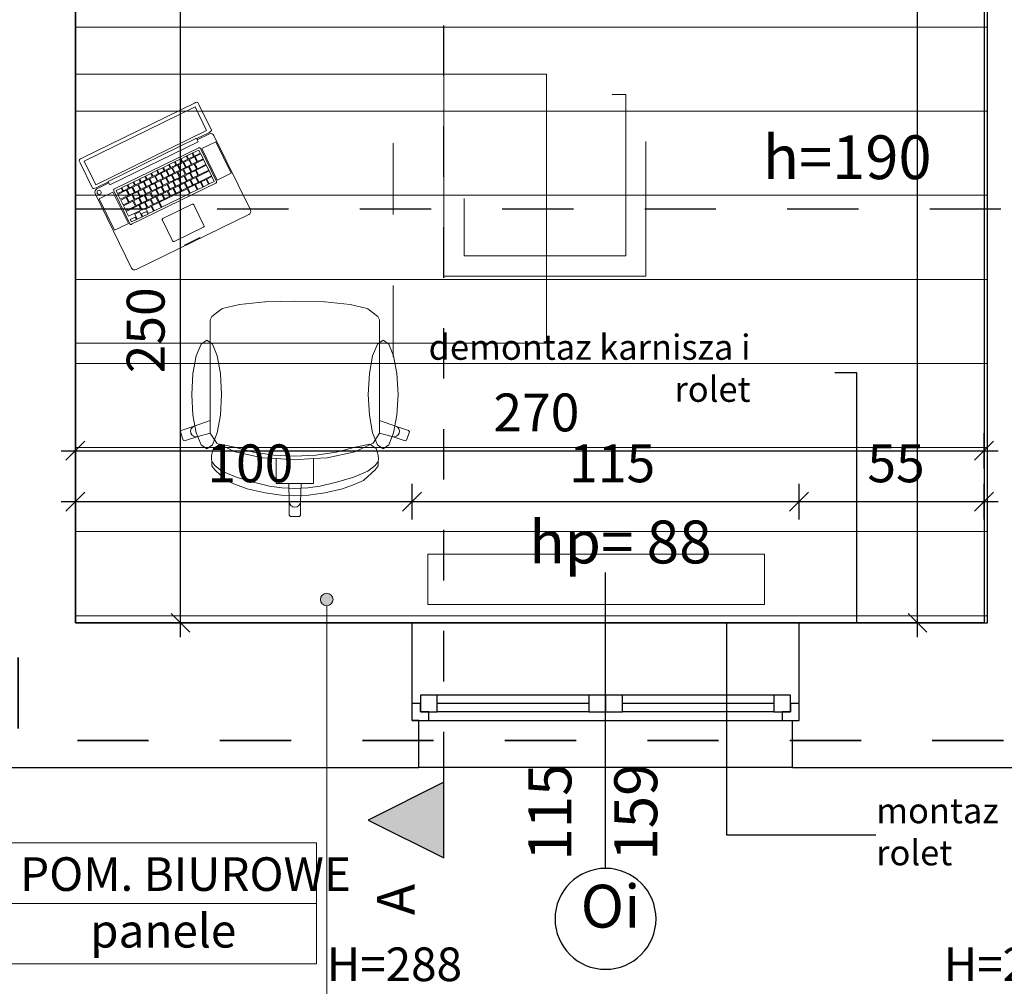
# Model space of a CAD drawing. Extents: x 1209 to 18715, y -9837 to -4906.
# Drawn here: x 1820 to 2112, y -8910 to -8623 of the extents above; entities that cross this region are included whole.
import ezdxf

# ---------------------------------------------------------------- set-up
doc = ezdxf.new("R2010")
doc.units = 0
doc.header["$MEASUREMENT"] = 0
for name, pattern in [('bulthaup dashed', [175, 100, -75]), ('Dashed', [42.333333, 21.166667, -21.166667]), ('Przerywana', [42.333333, 21.166667, -21.166667]), ('Przerywana 2', [30, 15, -15])]:
    doc.linetypes.add(name, pattern=pattern)
for name, color, linetype in [('A_grzejniki', 7, 'Continuous'), ('A_INWENTARYZACJA', 7, 'Continuous'), ('A_izolacje termiczne', 7, 'Continuous'), ('A_Oświetlenie', 7, 'Continuous'), ('A_PROJEKTOWANE', 7, 'Continuous'), ('A_PROJEKTOWANE#4', 7, 'Continuous'), ('A_WYMIARY', 7, 'Continuous'), ('A_znaczniki', 7, 'Continuous'), ('ArchiCAD Window Markers', 7, 'Continuous'), ('ArchiCAD Windows', 7, 'Continuous'), ('Az_zakres opracowania', 7, 'Continuous'), ('I_schody', 7, 'Continuous'), ('I_wymiarowanie', 7, 'Continuous'), ('I_ściany', 7, 'Continuous')]:
    doc.layers.add(name, color=color, linetype=linetype)
doc.styles.add('GENERATED_STYLE_1', font='txt')
doc.styles.add('GENERATED_STYLE_3', font='arial.ttf')
doc.styles.add('GENERATED_STYLE_4', font='txt')
doc.dimstyles.new('GENERATED_STYLE__1', dxfattribs={"dimtxt": 0.18, "dimasz": 13.68, "dimexe": 0.18, "dimexo": 0.0625, "dimgap": 0.09, "dimtad": 0, "dimtih": 1, "dimtoh": 1, "dimdec": 4, "dimzin": 0, "dimdsep": 46, "dimcen": 0.09, "dimadec": 0, "dimazin": 0, "dimtfac": 1, "dimtdec": 4, "dimtmove": 0, "dimatfit": 3, "dimldrblk": 'ARROWHEAD_5', "dimfxl": 0, "dimtolj": 1, "dimtzin": 0, "dimarcsym": 0})
doc.dimstyles.new('GENERATED_STYLE__2', dxfattribs={"dimtxt": 11.25, "dimasz": 5.34375, "dimexe": 0.18, "dimexo": 0, "dimgap": 0.09, "dimtad": 1, "dimtih": 1, "dimtoh": 1, "dimdec": 0, "dimzin": 0, "dimdsep": 46, "dimtxsty": 'GENERATED_STYLE_1', "dimblk": 'ARROWHEAD_6', "dimblk1": 'ARROWHEAD_6', "dimblk2": 'ARROWHEAD_6', "dimcen": 0.09, "dimclrd": 7, "dimclre": 7, "dimclrt": 7, "dimadec": 0, "dimazin": 0, "dimtfac": 1, "dimtdec": 4, "dimtmove": 0, "dimatfit": 3, "dimfxl": 0, "dimtolj": 1, "dimtzin": 0, "dimarcsym": 0})
doc.dimstyles.new('GENERATED_STYLE__4', dxfattribs={"dimtxt": 11.25, "dimasz": 5.34375, "dimexe": 0.18, "dimexo": 0, "dimgap": 0.09, "dimtad": 1, "dimdec": 0, "dimzin": 0, "dimdsep": 46, "dimtxsty": 'GENERATED_STYLE_1', "dimblk": 'ARROWHEAD_6', "dimblk1": 'ARROWHEAD_6', "dimblk2": 'ARROWHEAD_6', "dimcen": 0.09, "dimclrd": 7, "dimclre": 7, "dimclrt": 7, "dimadec": 0, "dimazin": 0, "dimtfac": 1, "dimtdec": 4, "dimtmove": 0, "dimatfit": 3, "dimfxl": 0, "dimtolj": 1, "dimtzin": 0, "dimarcsym": 0})
doc.dimstyles.new('GENERATED_STYLE__5', dxfattribs={"dimtxt": 11.25, "dimasz": 5.34375, "dimexe": 0.18, "dimexo": 0, "dimgap": 0.09, "dimtad": 1, "dimdec": 0, "dimzin": 0, "dimdsep": 46, "dimtxsty": 'GENERATED_STYLE_1', "dimblk": 'ARROWHEAD_6', "dimblk1": 'ARROWHEAD_6', "dimblk2": 'ARROWHEAD_6', "dimcen": 0.09, "dimclrd": 7, "dimclre": 7, "dimclrt": 7, "dimadec": 0, "dimazin": 0, "dimtfac": 1, "dimtdec": 4, "dimtmove": 2, "dimatfit": 3, "dimfxl": 0, "dimtolj": 1, "dimtzin": 0, "dimarcsym": 0})

# ---------------------------------------------------------------- blocks, each defined once
blk = doc.blocks.new('Office Chair 06 14_2')
at = {"layer": 'A_izolacje termiczne', "color": 253, "linetype": 'Continuous', "lineweight": 9, "true_color": 0xaaaaaa}
for p, q in [((32.34, 63.68), (32.68, 64)), ((32.34, 59.67), (32.34, 63.68)), ((32.68, 64), (34, 64)), ((35.32, 64), (34, 64)), ((35.66, 63.68), (35.32, 64)), ((35.66, 59.67), (35.66, 63.68)), ((32.15, 54.26), (32.34, 59.67)), ((32.34, 59.67), (32.47, 60.29)), ((32.47, 60.29), (32.83, 60.82)), ((32.83, 60.82), (33.37, 61.17)), ((33.37, 61.17), (34, 61.3)), ((34.63, 61.17), (34, 61.3)), ((35.17, 60.82), (34.63, 61.17)), ((35.53, 60.29), (35.17, 60.82)), ((35.66, 59.67), (35.53, 60.29)), ((35.85, 54.26), (35.66, 59.67)), ((16.38, 54.55), (19.86, 55.82)), ((19.86, 55.82), (25.14, 57)), ((25.14, 57), (29.92, 57.68)), ((29.92, 57.68), (34, 57.88)), ((34, 55.72), (30.14, 55.53)), ((38.08, 57.68), (34, 57.88)), ((34, 55.72), (37.86, 55.53)), ((42.86, 57), (38.08, 57.68)), ((48.14, 55.82), (42.86, 57)), ((51.62, 54.55), (48.14, 55.82)), ((10.17, 50.17), (13.59, 53.35)), ((13.59, 53.35), (16.38, 54.55)), ((16.8, 52.41), (22.06, 53.97)), ((22.06, 53.97), (26.46, 55)), ((30.14, 55.53), (26.46, 55)), ((28.48, 51.02), (28.48, 54.26)), ((28.48, 54.26), (32.15, 54.26)), ((32.15, 54.26), (34, 54.26)), ((35.85, 54.26), (34, 54.26)), ((39.52, 54.26), (35.85, 54.26)), ((37.86, 55.53), (41.54, 55)), ((39.52, 51.02), (39.52, 54.26)), ((45.94, 53.97), (41.54, 55)), ((51.2, 52.41), (45.94, 53.97)), ((54.41, 53.35), (51.62, 54.55)), ((57.83, 50.17), (54.41, 53.35)), ((9.3, 48.98), (10.17, 50.17)), ((12.33, 50.56), (10.17, 48.84)), ((16.8, 52.41), (12.33, 50.56)), ((28.48, 46.82), (28.48, 51.02)), ((39.52, 46.82), (39.52, 51.02)), ((51.2, 52.41), (55.67, 50.56)), ((55.67, 50.56), (57.83, 48.84)), ((58.7, 48.98), (57.83, 50.17)), ((9.17, 46.91), (9.3, 47.66)), ((9.26, 45.77), (9.17, 46.91)), ((9.3, 47.66), (9.3, 48.98)), ((10.17, 48.84), (9.3, 47.66)), ((24.38, 46.56), (28.48, 46.82)), ((28.48, 46.82), (34, 47.17)), ((39.52, 46.82), (34, 47.17)), ((43.62, 46.56), (39.52, 46.82)), ((57.83, 48.84), (58.7, 47.66)), ((58.7, 47.66), (58.7, 48.98)), ((58.83, 46.91), (58.7, 47.66)), ((58.74, 45.77), (58.83, 46.91)), ((6.1, 42.7), (7.79, 43.93)), ((7.79, 43.93), (9.48, 42.7)), ((9.82, 43.85), (9.26, 45.77)), ((10.77, 42.26), (16.22, 44.84)), ((21.7, 44.96), (16.05, 43.41)), ((16.22, 44.84), (24.38, 46.56)), ((27.75, 45.82), (21.7, 44.96)), ((34, 46.08), (27.75, 45.82)), ((34, 46.08), (40.25, 45.82)), ((40.25, 45.82), (46.3, 44.96)), ((51.78, 44.84), (43.62, 46.56)), ((46.3, 44.96), (51.95, 43.41)), ((57.23, 42.26), (51.78, 44.84)), ((58.18, 43.85), (58.74, 45.77)), ((60.21, 43.93), (58.52, 42.7)), ((61.9, 42.7), (60.21, 43.93)), ((0, 38.85), (0.82, 41.32)), ((0.82, 41.32), (1.24, 41.52)), ((1.24, 41.52), (5.12, 40.29)), ((4.66, 39.19), (6.1, 42.7)), ((8.87, 39.24), (10.77, 42.26)), ((9.48, 42.7), (10.91, 39.19)), ((11.77, 42.58), (9.82, 43.85)), ((16.05, 43.41), (11.77, 42.58)), ((51.95, 43.41), (56.23, 42.58)), ((56.23, 42.58), (58.18, 43.85)), ((58.52, 42.7), (57.09, 39.19)), ((59.13, 39.24), (57.23, 42.26)), ((63.34, 39.19), (61.9, 42.7)), ((66.76, 41.52), (62.88, 40.29)), ((67.18, 41.32), (66.76, 41.52)), ((68, 38.85), (67.18, 41.32)), ((0.21, 38.44), (0, 38.85)), ((4.1, 37.2), (0.21, 38.44)), ((2.96, 38.62), (3.03, 39.25)), ((3.13, 38.01), (2.96, 38.62)), ((3.03, 39.25), (3.35, 39.8)), ((3.35, 39.8), (3.86, 40.19)), ((3.71, 33.95), (4.66, 39.19)), ((3.86, 40.19), (4.48, 40.36)), ((4.48, 40.36), (5.12, 40.29)), ((5.12, 40.29), (8.87, 39.24)), ((8.85, 39.22), (8.87, 39.24)), ((8.85, 39.22), (8.85, 35.5)), ((10.91, 39.19), (11.87, 33.95)), ((57.09, 39.19), (56.13, 33.95)), ((62.88, 40.29), (59.13, 39.24)), ((59.15, 39.22), (59.13, 39.24)), ((59.15, 39.22), (59.15, 35.5)), ((63.52, 40.36), (62.88, 40.29)), ((64.29, 33.95), (63.34, 39.19)), ((64.14, 40.19), (63.52, 40.36)), ((63.9, 37.2), (67.79, 38.44)), ((64.65, 39.8), (64.14, 40.19)), ((64.97, 39.25), (64.65, 39.8)), ((64.87, 38.01), (65.04, 38.62)), ((65.04, 38.62), (64.97, 39.25)), ((67.79, 38.44), (68, 38.85)), ((3.53, 37.51), (3.13, 38.01)), ((4.1, 37.2), (3.53, 37.51)), ((8.85, 35.5), (4.1, 37.2)), ((8.85, 12.82), (8.85, 35.5)), ((59.15, 35.5), (63.9, 37.2)), ((59.15, 12.82), (59.15, 35.5)), ((63.9, 37.2), (64.47, 37.51)), ((64.47, 37.51), (64.87, 38.01)), ((3.37, 27.76), (3.71, 33.95)), ((11.87, 33.95), (12.2, 27.76)), ((56.13, 33.95), (55.8, 27.76)), ((64.63, 27.76), (64.29, 33.95)), ((3.71, 21.58), (3.37, 27.76)), ((12.2, 27.76), (11.87, 21.58)), ((55.8, 27.76), (56.13, 21.58)), ((64.29, 21.58), (64.63, 27.76)), ((4.66, 16.33), (3.71, 21.58)), ((11.87, 21.58), (10.91, 16.33)), ((56.13, 21.58), (57.09, 16.33)), ((63.34, 16.33), (64.29, 21.58)), ((6.1, 12.83), (4.66, 16.33)), ((10.91, 16.33), (9.48, 12.83)), ((57.09, 16.33), (58.52, 12.83)), ((61.9, 12.83), (63.34, 16.33)), ((7.79, 11.6), (6.1, 12.83)), ((9.48, 12.83), (7.79, 11.6)), ((8.85, 8.9), (8.85, 12.82)), ((58.52, 12.83), (60.21, 11.6)), ((59.15, 8.9), (59.15, 12.82)), ((60.21, 11.6), (61.9, 12.83)), ((8.85, 5.54), (8.85, 8.9)), ((59.15, 5.54), (59.15, 8.9)), ((9.35, 4.6), (8.85, 5.54)), ((12.29, 2.31), (9.35, 4.6)), ((55.71, 2.31), (58.65, 4.6)), ((58.65, 4.6), (59.15, 5.54)), ((12.53, 2.21), (12.29, 2.31)), ((17.56, 1.05), (12.53, 2.21)), ((25.11, 0.28), (17.56, 1.05)), ((25.22, 0.27), (25.11, 0.28)), ((34, 0), (25.22, 0.27)), ((34, 0), (42.78, 0.27)), ((42.78, 0.27), (42.89, 0.28)), ((42.89, 0.28), (50.44, 1.05)), ((50.44, 1.05), (55.47, 2.21)), ((55.47, 2.21), (55.71, 2.31))]:
    blk.add_line(p, q, dxfattribs=at)
blk = doc.blocks.new('Desk 14')
at = {"layer": 'A_izolacje termiczne', "color": 253, "linetype": 'Continuous', "lineweight": 9, "true_color": 0xaaaaaa}
for p, q in [((140, 80), (0, 80)), ((0, 80), (0, 0)), ((140, 80), (140, 0)), ((0, 0), (140, 0))]:
    blk.add_line(p, q, dxfattribs=at)
blk = doc.blocks.new('W2 14_9')
at = {"layer": 'ArchiCAD Windows', "linetype": 'Continuous'}
for p, q in [((-55.5, 14), (55.5, 14)), ((-52.5, 0), (-57.5, 0)), ((-57.5, 0), (-57.5, -5)), ((-55.5, 0), (-57.5, 0)), ((-52.5, -2.5), (-52.5, 0)), ((0, 0), (-52.5, 0)), ((52.5, 0), (0, 0)), ((57.5, 0), (52.5, 0)), ((52.5, 0), (52.5, -2.5)), ((55.5, 0), (57.5, 0)), ((57.5, 0), (57.5, -5)), ((-55, -5), (-55, -2.5)), ((-55, -2.5), (-52.5, -2.5)), ((-50, -2.5), (-55, -2.5)), ((-55, -2.5), (-55, -7.5)), ((-50, -2.5), (-5, -2.5)), ((-50, -7.5), (-50, -2.5)), ((0, -2.5), (-5, -2.5)), ((-5, -2.5), (-5, -7.5)), ((0, -7.5), (0, -2.5)), ((5, -2.5), (0, -2.5)), ((0, -2.5), (0, -7.5)), ((5, -2.5), (50, -2.5)), ((5, -7.5), (5, -2.5)), ((55, -2.5), (50, -2.5)), ((50, -2.5), (50, -7.5)), ((52.5, -2.5), (55, -2.5)), ((55, -2.5), (55, -5)), ((55, -7.5), (55, -2.5)), ((-57.5, -5), (-55, -5)), ((-50, -5), (-5, -5)), ((5, -5), (50, -5)), ((55, -5), (57.5, -5)), ((-55, -7.5), (-50, -7.5)), ((-50, -7.5), (-5, -7.5)), ((-50, -7.5), (-5, -7.5)), ((-5, -7.5), (0, -7.5)), ((0, -7.5), (5, -7.5)), ((5, -7.5), (50, -7.5)), ((5, -7.5), (50, -7.5)), ((50, -7.5), (55, -7.5)), ((-57.5, -29), (57.5, -29))]:
    blk.add_line(p, q, dxfattribs=at)
blk = doc.blocks.new('D Marker 14_8')
at = {"layer": 'ArchiCAD Window Markers', "linetype": 'Continuous'}
blk.add_line((0, -73), (0, 15), dxfattribs=at)
for start, end in [(0, 180), (180, 0)]:
    blk.add_arc((0, -88), 15, start, end, dxfattribs=at)
at = {"layer": 'ArchiCAD Window Markers', "char_height": 12.75, "attachment_point": 7, "style": 'GENERATED_STYLE_1'}
for s, insert in [('{hp= 88}', (-22.68, 13.68)), ('{Oi}', (-7.38, -94.59))]:
    blk.add_mtext(s, dxfattribs=dict(at, insert=insert))
at = {"layer": 'ArchiCAD Window Markers', "char_height": 12.75, "attachment_point": 7, "rotation": 90, "style": 'GENERATED_STYLE_1'}
for s, insert in [('{115}', (-6.16, -70.75)), ('{159}', (19.34, -70.75))]:
    blk.add_mtext(s, dxfattribs=dict(at, insert=insert))
blk = doc.blocks.new('Wall_52', base_point=(1811.12, -8845.09))
at = {"layer": 'A_PROJEKTOWANE', "linetype": 'Continuous'}
for p, q in [((1936.14, -8802.09), (1836.12, -8802.09)), ((1936.14, -8826.09), (1936.14, -8802.09)), ((2051.14, -8826.09), (2051.14, -8802.09)), ((2106.12, -8802.09), (2051.14, -8802.09)), ((1936.14, -8831.09), (1936.14, -8826.09)), ((2051.14, -8831.09), (2051.14, -8826.09)), ((1938.14, -8831.09), (1936.14, -8831.09)), ((1938.14, -8845.09), (1938.14, -8831.09)), ((2049.14, -8845.09), (2049.14, -8831.09)), ((2049.14, -8831.09), (2051.14, -8831.09)), ((1811.12, -8845.09), (1938.14, -8845.09)), ((2049.14, -8845.09), (2250.12, -8845.09))]:
    blk.add_line(p, q, dxfattribs=at)
at = {"layer": 'ArchiCAD Window Markers', "linetype": 'Continuous'}
blk.add_blockref('D Marker 14_8', (1993.64, -8802.09), dxfattribs=at)
at = {"layer": 'ArchiCAD Windows', "color": 21, "linetype": 'Continuous', "lineweight": 18, "true_color": 0xff9955, "zscale": 100, "rotation": 180}
blk.add_blockref('W2 14_9', (1993.64, -8831.09), dxfattribs=at)
blk = doc.blocks.new('Wall_73', base_point=(2118.12, -8845.09))
at = {"layer": 'A_PROJEKTOWANE', "linetype": 'Continuous'}
blk.add_line((2106.12, -8412.09), (2106.12, -8802.09), dxfattribs=at)
blk = doc.blocks.new('Wall_95', base_point=(1811.12, -8552.09))
at = {"layer": 'A_PROJEKTOWANE', "linetype": 'Continuous'}
blk.add_line((1836.12, -8802.09), (1836.12, -8552.09), dxfattribs=at)
blk = doc.blocks.new('PolyLine_8', base_point=(1910.8, -8912.34))
at = {"layer": 'A_WYMIARY', "linetype": 'Continuous', "lineweight": 9, "true_color": 0x6a6a6a}
blk.add_hatch(color=251, dxfattribs=at).paths.add_polyline_path([(1912.67, -8795.15), (1912.53, -8794.44), (1912.12, -8793.83), (1911.51, -8793.42), (1910.8, -8793.28), (1910.08, -8793.42), (1909.47, -8793.83), (1909.06, -8794.44), (1908.92, -8795.15), (1909.06, -8795.87), (1909.47, -8796.48), (1910.08, -8796.89), (1910.8, -8797.03), (1911.51, -8796.89), (1912.12, -8796.48), (1912.53, -8795.87)], flags=0)
at = {"layer": 'A_WYMIARY', "color": 251, "linetype": 'Continuous', "lineweight": 9, "true_color": 0x6a6a6a}
blk.add_line((1910.8, -8912.34), (1910.8, -8797.03), dxfattribs=at)
blk.add_circle((1910.8, -8795.15), 1.88, dxfattribs=at)
blk = doc.blocks.new('*D608')
at = {"layer": 'I_wymiarowanie', "linetype": 'Continuous'}
for p, q in [((2089.14, -8414.91), (2083.51, -8409.28)), ((2086.32, -8412.09), (2086.32, -8407.88)), ((2091.6, -8412.09), (2081.05, -8412.09)), ((2086.32, -8802.09), (2086.32, -8412.09)), ((2083.51, -8799.28), (2089.14, -8804.91)), ((2091.6, -8802.09), (2081.05, -8802.09)), ((2086.32, -8806.31), (2086.32, -8802.09))]:
    blk.add_line(p, q, dxfattribs=at)
at = {"layer": 'I_wymiarowanie', "insert": (2084.07, -8617.89), "char_height": 11.25, "attachment_point": 7, "rotation": 90, "style": 'GENERATED_STYLE_1'}
blk.add_mtext('{390}', dxfattribs=at)
blk = doc.blocks.new('ARROWHEAD_6')
at = {"color": 0, "linetype": 'Continuous', "lineweight": 0}
for p, q in [((0, 0), (-1, 0)), ((-0.5, -0.5), (0.5, 0.5))]:
    blk.add_line(p, q, dxfattribs=at)
blk = doc.blocks.new('Cutting Plane_1', base_point=(1945.63, -8860.73))
at = {"layer": 'A_PROJEKTOWANE#4', "linetype": 'Continuous'}
blk.add_hatch(color=256, dxfattribs=at).paths.add_polyline_path([(1945.63, -8871.98), (1945.63, -8849.48), (1923.13, -8860.73)], flags=0)
at = {"layer": 'A_PROJEKTOWANE#4', "linetype": 'Przerywana 2'}
blk.add_line((1945.63, -8849.48), (1945.63, -7701.68), dxfattribs=at)
at = {"layer": 'A_PROJEKTOWANE#4', "linetype": 'Continuous'}
for p, q in [((1945.63, -8849.48), (1923.13, -8860.73)), ((1945.63, -8871.98), (1945.63, -8849.48)), ((1923.13, -8860.73), (1945.63, -8871.98))]:
    blk.add_line(p, q, dxfattribs=at)
at = {"layer": 'A_PROJEKTOWANE#4', "insert": (1940.49, -8889.01), "char_height": 11.25, "attachment_point": 7, "rotation": 90, "style": 'GENERATED_STYLE_3'}
blk.add_mtext('{A}', dxfattribs=at)
blk = doc.blocks.new('ARROWHEAD_5')
at = {"color": 0, "linetype": 'Continuous', "lineweight": 0}
blk.add_line((0, 0), (-1, 0), dxfattribs=at)
blk.add_solid([(-1, 0.2679), (0, 0), (-1, -0.2679), (-1, 0.2679)], dxfattribs=at)
blk = doc.blocks.new('MacBookPro 14')
at = {"layer": 'A_izolacje termiczne', "color": 253, "linetype": 'Continuous', "lineweight": 9, "true_color": 0xaaaaaa}
for p, q in [((0, 36.53), (0.08, 36.66)), ((0, 35.86), (0, 36.53)), ((0, 27.43), (0, 35.86)), ((0.08, 36.66), (0.3, 36.78)), ((0.3, 36.78), (0.63, 36.85)), ((0.63, 36.85), (1.02, 36.88)), ((1.02, 36.88), (38.28, 36.88)), ((1.33, 35.75), (37.96, 35.75)), ((1.33, 27.93), (1.33, 35.75)), ((37.96, 35.75), (37.96, 27.93)), ((38.28, 36.88), (38.67, 36.85)), ((38.67, 36.85), (39, 36.78)), ((39, 36.78), (39.22, 36.66)), ((39.22, 36.66), (39.29, 36.53)), ((39.29, 36.53), (39.29, 35.86)), ((39.29, 35.86), (39.29, 27.43)), ((0.08, 27.29), (0, 27.43)), ((0.3, 27.18), (0.08, 27.29)), ((0.3, 26.4), (0.08, 26.07)), ((0.63, 27.11), (0.3, 27.18)), ((0.63, 26.62), (0.3, 26.4)), ((1.02, 27.08), (0.63, 27.11)), ((1.02, 26.7), (0.63, 26.62)), ((5.04, 27.08), (1.02, 27.08)), ((5.04, 26.7), (1.02, 26.7)), ((37.96, 27.93), (1.33, 27.93)), ((5.04, 27.19), (34.25, 27.19)), ((5.04, 26.7), (5.04, 27.19)), ((5.04, 26.06), (5.04, 26.7)), ((34.25, 26.7), (34.25, 27.19)), ((38.28, 27.08), (34.25, 27.08)), ((38.28, 26.7), (34.25, 26.7)), ((34.25, 26.7), (34.25, 26.06)), ((38.67, 27.11), (38.28, 27.08)), ((38.67, 26.62), (38.28, 26.7)), ((39, 27.18), (38.67, 27.11)), ((39, 26.4), (38.67, 26.62)), ((39.22, 27.29), (39, 27.18)), ((39.22, 26.07), (39, 26.4)), ((39.29, 27.43), (39.22, 27.29)), ((0.08, 26.07), (0, 25.68)), ((0, 25.68), (0, 1.02)), ((4.94, 23.75), (0.38, 23.75)), ((0.38, 23.75), (0.38, 13.34)), ((4.94, 13.34), (4.94, 23.75)), ((34.25, 26.06), (5.04, 26.06)), ((5.35, 24.15), (5.32, 24)), ((5.32, 24), (5.32, 13.08)), ((5.43, 24.27), (5.35, 24.15)), ((5.56, 24.35), (5.43, 24.27)), ((5.7, 24.38), (5.56, 24.35)), ((33.59, 24.38), (5.7, 24.38)), ((5.96, 23.75), (5.96, 22.73)), ((7.91, 23.75), (5.96, 23.75)), ((7.91, 22.73), (7.91, 23.75)), ((9.87, 23.75), (8.17, 23.75)), ((8.17, 23.75), (8.17, 22.73)), ((9.87, 22.73), (9.87, 23.75)), ((10.12, 23.75), (10.12, 22.73)), ((11.82, 23.75), (10.12, 23.75)), ((11.82, 22.73), (11.82, 23.75)), ((13.78, 23.75), (12.08, 23.75)), ((12.08, 23.75), (12.08, 22.73)), ((13.78, 22.73), (13.78, 23.75)), ((14.03, 23.75), (14.03, 22.73)), ((15.74, 23.75), (14.03, 23.75)), ((15.74, 22.73), (15.74, 23.75)), ((15.99, 23.75), (15.99, 22.73)), ((17.69, 23.75), (15.99, 23.75)), ((17.69, 22.73), (17.69, 23.75)), ((17.95, 23.75), (17.95, 22.73)), ((19.65, 23.75), (17.95, 23.75)), ((19.65, 22.73), (19.65, 23.75)), ((21.6, 23.75), (19.9, 23.75)), ((19.9, 23.75), (19.9, 22.73)), ((21.6, 22.73), (21.6, 23.75)), ((21.86, 23.75), (21.86, 22.73)), ((23.56, 23.75), (21.86, 23.75)), ((23.56, 22.73), (23.56, 23.75)), ((25.51, 23.75), (23.81, 23.75)), ((23.81, 23.75), (23.81, 22.73)), ((25.51, 22.73), (25.51, 23.75)), ((27.47, 23.75), (25.77, 23.75)), ((25.77, 23.75), (25.77, 22.73)), ((27.47, 22.73), (27.47, 23.75)), ((27.72, 23.75), (27.72, 22.73)), ((29.43, 23.75), (27.72, 23.75)), ((29.43, 22.73), (29.43, 23.75)), ((29.68, 23.75), (29.68, 22.73)), ((31.38, 23.75), (29.68, 23.75)), ((31.38, 22.73), (31.38, 23.75)), ((31.64, 23.75), (31.64, 22.73)), ((33.34, 23.75), (31.64, 23.75)), ((33.34, 22.73), (33.34, 23.75)), ((33.74, 24.35), (33.59, 24.38)), ((33.86, 24.27), (33.74, 24.35)), ((33.94, 24.15), (33.86, 24.27)), ((33.97, 24), (33.94, 24.15)), ((33.97, 13.08), (33.97, 24)), ((34.35, 13.34), (34.35, 23.75)), ((34.35, 23.75), (38.91, 23.75)), ((37.51, 25.71), (37.47, 25.48)), ((37.47, 25.48), (37.51, 25.24)), ((37.64, 25.91), (37.51, 25.71)), ((37.51, 25.24), (37.64, 25.05)), ((37.84, 26.04), (37.64, 25.91)), ((37.64, 25.05), (37.84, 24.91)), ((38.07, 26.09), (37.84, 26.04)), ((37.84, 24.91), (38.07, 24.87)), ((38.31, 26.04), (38.07, 26.09)), ((38.07, 24.87), (38.31, 24.91)), ((38.51, 25.91), (38.31, 26.04)), ((38.31, 24.91), (38.51, 25.05)), ((38.64, 25.71), (38.51, 25.91)), ((38.51, 25.05), (38.64, 25.24)), ((38.68, 25.48), (38.64, 25.71)), ((38.64, 25.24), (38.68, 25.48)), ((38.91, 23.75), (38.91, 13.34)), ((39.29, 25.68), (39.22, 26.07)), ((39.29, 1.02), (39.29, 25.68)), ((5.96, 22.73), (7.91, 22.73)), ((5.96, 22.48), (5.96, 20.85)), ((7.76, 22.48), (5.96, 22.48)), ((5.96, 20.85), (7.76, 20.85)), ((5.96, 20.6), (5.96, 18.97)), ((8.78, 20.6), (5.96, 20.6)), ((7.76, 20.85), (7.76, 22.48)), ((9.64, 22.48), (8.01, 22.48)), ((8.01, 22.48), (8.01, 20.85)), ((8.01, 20.85), (9.64, 20.85)), ((8.17, 22.73), (9.87, 22.73)), ((8.78, 18.97), (8.78, 20.6)), ((10.66, 20.6), (9.03, 20.6)), ((9.03, 20.6), (9.03, 18.97)), ((9.64, 20.85), (9.64, 22.48)), ((11.52, 22.48), (9.89, 22.48)), ((9.89, 22.48), (9.89, 20.85)), ((9.89, 20.85), (11.52, 20.85)), ((10.12, 22.73), (11.82, 22.73)), ((10.66, 18.97), (10.66, 20.6)), ((10.91, 20.6), (10.91, 18.97)), ((12.53, 20.6), (10.91, 20.6)), ((11.52, 20.85), (11.52, 22.48)), ((13.4, 22.48), (11.77, 22.48)), ((11.77, 22.48), (11.77, 20.85)), ((11.77, 20.85), (13.4, 20.85)), ((12.08, 22.73), (13.78, 22.73)), ((12.53, 18.97), (12.53, 20.6)), ((14.41, 20.6), (12.79, 20.6)), ((12.79, 20.6), (12.79, 18.97)), ((13.4, 20.85), (13.4, 22.48)), ((15.28, 22.48), (13.65, 22.48)), ((13.65, 22.48), (13.65, 20.85)), ((13.65, 20.85), (15.28, 20.85)), ((14.03, 22.73), (15.74, 22.73)), ((14.41, 18.97), (14.41, 20.6)), ((16.29, 20.6), (14.67, 20.6)), ((14.67, 20.6), (14.67, 18.97)), ((15.28, 20.85), (15.28, 22.48)), ((17.16, 22.48), (15.53, 22.48)), ((15.53, 22.48), (15.53, 20.85)), ((15.53, 20.85), (17.16, 20.85)), ((15.99, 22.73), (17.69, 22.73)), ((16.29, 18.97), (16.29, 20.6)), ((18.17, 20.6), (16.55, 20.6)), ((16.55, 20.6), (16.55, 18.97)), ((17.16, 20.85), (17.16, 22.48)), ((19.04, 22.48), (17.41, 22.48)), ((17.41, 22.48), (17.41, 20.85)), ((17.41, 20.85), (19.04, 20.85)), ((17.95, 22.73), (19.65, 22.73)), ((18.17, 18.97), (18.17, 20.6)), ((20.05, 20.6), (18.43, 20.6)), ((18.43, 20.6), (18.43, 18.97)), ((19.04, 20.85), (19.04, 22.48)), ((20.92, 22.48), (19.29, 22.48)), ((19.29, 22.48), (19.29, 20.85)), ((19.29, 20.85), (20.92, 20.85)), ((19.9, 22.73), (21.6, 22.73)), ((20.05, 18.97), (20.05, 20.6)), ((21.93, 20.6), (20.31, 20.6)), ((20.31, 20.6), (20.31, 18.97)), ((20.92, 20.85), (20.92, 22.48)), ((21.17, 22.48), (21.17, 20.85)), ((22.8, 22.48), (21.17, 22.48)), ((21.17, 20.85), (22.8, 20.85)), ((21.86, 22.73), (23.56, 22.73)), ((21.93, 18.97), (21.93, 20.6)), ((23.81, 20.6), (22.19, 20.6)), ((22.19, 20.6), (22.19, 18.97)), ((22.8, 20.85), (22.8, 22.48)), ((24.68, 22.48), (23.05, 22.48)), ((23.05, 22.48), (23.05, 20.85)), ((23.05, 20.85), (24.68, 20.85)), ((23.81, 22.73), (25.51, 22.73)), ((23.81, 18.97), (23.81, 20.6)), ((25.69, 20.6), (24.07, 20.6)), ((24.07, 20.6), (24.07, 18.97)), ((24.68, 20.85), (24.68, 22.48)), ((24.93, 22.48), (24.93, 20.85)), ((26.56, 22.48), (24.93, 22.48)), ((24.93, 20.85), (26.56, 20.85)), ((25.69, 18.97), (25.69, 20.6)), ((25.77, 22.73), (27.47, 22.73)), ((27.57, 20.6), (25.95, 20.6)), ((25.95, 20.6), (25.95, 18.97)), ((26.56, 20.85), (26.56, 22.48)), ((28.44, 22.48), (26.81, 22.48)), ((26.81, 22.48), (26.81, 20.85)), ((26.81, 20.85), (28.44, 20.85)), ((27.57, 18.97), (27.57, 20.6)), ((27.72, 22.73), (29.43, 22.73)), ((29.45, 20.6), (27.83, 20.6)), ((27.83, 20.6), (27.83, 18.97)), ((28.44, 20.85), (28.44, 22.48)), ((30.31, 22.48), (28.69, 22.48)), ((28.69, 22.48), (28.69, 20.85)), ((28.69, 20.85), (30.31, 20.85)), ((29.45, 18.97), (29.45, 20.6)), ((29.68, 22.73), (31.38, 22.73)), ((29.71, 20.6), (29.71, 18.97)), ((31.33, 20.6), (29.71, 20.6)), ((30.31, 20.85), (30.31, 22.48)), ((30.57, 22.48), (30.57, 20.85)), ((33.34, 22.48), (30.57, 22.48)), ((30.57, 20.85), (33.34, 20.85)), ((31.33, 18.97), (31.33, 20.6)), ((31.58, 20.6), (31.58, 18.97)), ((33.34, 20.6), (31.58, 20.6)), ((31.64, 22.73), (33.34, 22.73)), ((33.34, 20.85), (33.34, 22.48)), ((33.34, 18.97), (33.34, 20.6)), ((5.96, 18.97), (8.78, 18.97)), ((5.96, 18.72), (5.96, 17.09)), ((9.28, 18.72), (5.96, 18.72)), ((9.03, 18.97), (10.66, 18.97)), ((9.28, 17.09), (9.28, 18.72)), ((9.54, 18.72), (9.54, 17.09)), ((11.16, 18.72), (9.54, 18.72)), ((10.91, 18.97), (12.53, 18.97)), ((11.16, 17.09), (11.16, 18.72)), ((13.04, 18.72), (11.42, 18.72)), ((11.42, 18.72), (11.42, 17.09)), ((12.79, 18.97), (14.41, 18.97)), ((13.04, 17.09), (13.04, 18.72)), ((14.92, 18.72), (13.3, 18.72)), ((13.3, 18.72), (13.3, 17.09)), ((14.67, 18.97), (16.29, 18.97)), ((14.92, 17.09), (14.92, 18.72)), ((16.8, 18.72), (15.18, 18.72)), ((15.18, 18.72), (15.18, 17.09)), ((16.55, 18.97), (18.17, 18.97)), ((16.8, 17.09), (16.8, 18.72)), ((17.06, 18.72), (17.06, 17.09)), ((18.68, 18.72), (17.06, 18.72)), ((18.43, 18.97), (20.05, 18.97)), ((18.68, 17.09), (18.68, 18.72)), ((20.56, 18.72), (18.94, 18.72)), ((18.94, 18.72), (18.94, 17.09)), ((20.31, 18.97), (21.93, 18.97)), ((20.56, 17.09), (20.56, 18.72)), ((22.44, 18.72), (20.82, 18.72)), ((20.82, 18.72), (20.82, 17.09)), ((22.19, 18.97), (23.81, 18.97)), ((22.44, 17.09), (22.44, 18.72)), ((24.32, 18.72), (22.69, 18.72)), ((22.69, 18.72), (22.69, 17.09)), ((24.07, 18.97), (25.69, 18.97)), ((24.32, 17.09), (24.32, 18.72)), ((26.2, 18.72), (24.57, 18.72)), ((24.57, 18.72), (24.57, 17.09)), ((25.95, 18.97), (27.57, 18.97)), ((26.2, 17.09), (26.2, 18.72)), ((28.08, 18.72), (26.45, 18.72)), ((26.45, 18.72), (26.45, 17.09)), ((27.83, 18.97), (29.45, 18.97)), ((28.08, 17.09), (28.08, 18.72)), ((29.96, 18.72), (28.33, 18.72)), ((28.33, 18.72), (28.33, 17.09)), ((29.71, 18.97), (31.33, 18.97)), ((29.96, 17.09), (29.96, 18.72)), ((30.21, 18.72), (30.21, 17.09)), ((33.34, 18.72), (30.21, 18.72)), ((31.58, 18.97), (33.34, 18.97)), ((33.34, 17.09), (33.34, 18.72)), ((5.96, 17.09), (9.28, 17.09)), ((5.96, 16.84), (5.96, 15.21)), ((10.12, 16.84), (5.96, 16.84)), ((5.96, 15.21), (10.12, 15.21)), ((7.58, 14.96), (5.96, 14.96)), ((5.96, 14.96), (5.96, 13.34)), ((7.58, 13.34), (7.58, 14.96)), ((9.46, 14.96), (7.84, 14.96)), ((7.84, 14.96), (7.84, 13.34)), ((9.46, 13.34), (9.46, 14.96)), ((9.54, 17.09), (11.16, 17.09)), ((11.34, 14.96), (9.72, 14.96)), ((9.72, 14.96), (9.72, 13.34)), ((10.12, 15.21), (10.12, 16.84)), ((12, 16.84), (10.38, 16.84)), ((10.38, 16.84), (10.38, 15.21)), ((10.38, 15.21), (12, 15.21)), ((11.34, 13.34), (11.34, 14.96)), ((11.42, 17.09), (13.04, 17.09)), ((11.6, 14.96), (11.6, 13.34)), ((13.88, 14.96), (11.6, 14.96)), ((12, 15.21), (12, 16.84)), ((13.88, 16.84), (12.26, 16.84)), ((12.26, 16.84), (12.26, 15.21)), ((12.26, 15.21), (13.88, 15.21)), ((13.3, 17.09), (14.92, 17.09)), ((13.88, 15.21), (13.88, 16.84)), ((13.88, 13.34), (13.88, 14.96)), ((14.14, 16.84), (14.14, 15.21)), ((15.76, 16.84), (14.14, 16.84)), ((14.14, 15.21), (15.76, 15.21)), ((23.28, 14.96), (14.14, 14.96)), ((14.14, 14.96), (14.14, 13.34)), ((15.18, 17.09), (16.8, 17.09)), ((15.76, 15.21), (15.76, 16.84)), ((17.64, 16.84), (16.01, 16.84)), ((16.01, 16.84), (16.01, 15.21)), ((16.01, 15.21), (17.64, 15.21)), ((17.06, 17.09), (18.68, 17.09)), ((17.64, 15.21), (17.64, 16.84)), ((19.52, 16.84), (17.89, 16.84)), ((17.89, 16.84), (17.89, 15.21)), ((17.89, 15.21), (19.52, 15.21)), ((18.94, 17.09), (20.56, 17.09)), ((19.52, 15.21), (19.52, 16.84)), ((21.4, 16.84), (19.77, 16.84)), ((19.77, 16.84), (19.77, 15.21)), ((19.77, 15.21), (21.4, 15.21)), ((20.82, 17.09), (22.44, 17.09)), ((21.4, 15.21), (21.4, 16.84)), ((23.28, 16.84), (21.65, 16.84)), ((21.65, 16.84), (21.65, 15.21)), ((21.65, 15.21), (23.28, 15.21)), ((22.69, 17.09), (24.32, 17.09)), ((23.28, 15.21), (23.28, 16.84)), ((23.28, 13.34), (23.28, 14.96)), ((23.53, 16.84), (23.53, 15.21)), ((25.16, 16.84), (23.53, 16.84)), ((23.53, 15.21), (25.16, 15.21)), ((25.82, 14.96), (23.53, 14.96)), ((23.53, 14.96), (23.53, 13.34)), ((24.57, 17.09), (26.2, 17.09)), ((25.16, 15.21), (25.16, 16.84)), ((27.04, 16.84), (25.41, 16.84)), ((25.41, 16.84), (25.41, 15.21)), ((25.41, 15.21), (27.04, 15.21)), ((25.82, 13.34), (25.82, 14.96)), ((27.7, 14.96), (26.07, 14.96)), ((26.07, 14.96), (26.07, 13.34)), ((26.45, 17.09), (28.08, 17.09)), ((27.04, 15.21), (27.04, 16.84)), ((28.92, 16.84), (27.29, 16.84)), ((27.29, 16.84), (27.29, 15.21)), ((27.29, 15.21), (28.92, 15.21)), ((27.7, 13.34), (27.7, 14.96)), ((28.33, 17.09), (29.96, 17.09)), ((28.92, 15.21), (28.92, 16.84)), ((29.17, 16.84), (29.17, 15.21)), ((33.34, 16.84), (29.17, 16.84)), ((29.17, 15.21), (33.34, 15.21)), ((29.83, 14.96), (29.83, 13.34)), ((31.46, 14.96), (29.83, 14.96)), ((30.21, 17.09), (33.34, 17.09)), ((31.46, 13.34), (31.46, 14.96)), ((33.34, 15.21), (33.34, 16.84)), ((0.38, 13.34), (4.94, 13.34)), ((5.32, 13.08), (5.35, 12.94)), ((5.35, 12.94), (5.43, 12.81)), ((5.43, 12.81), (5.56, 12.73)), ((5.56, 12.73), (5.7, 12.7)), ((5.7, 12.7), (33.59, 12.7)), ((5.96, 13.34), (7.58, 13.34)), ((7.84, 13.34), (9.46, 13.34)), ((9.72, 13.34), (11.34, 13.34)), ((11.6, 13.34), (13.88, 13.34)), ((14.14, 13.34), (23.28, 13.34)), ((23.53, 13.34), (25.82, 13.34)), ((26.07, 13.34), (27.7, 13.34)), ((29.58, 14.15), (27.95, 14.15)), ((27.95, 14.15), (27.95, 13.34)), ((27.95, 13.34), (29.58, 13.34)), ((29.58, 13.34), (29.58, 14.15)), ((29.83, 13.34), (31.46, 13.34)), ((33.34, 14.15), (31.71, 14.15)), ((31.71, 14.15), (31.71, 13.34)), ((31.71, 13.34), (33.34, 13.34)), ((33.34, 13.34), (33.34, 14.15)), ((33.59, 12.7), (33.74, 12.73)), ((33.74, 12.73), (33.86, 12.81)), ((33.86, 12.81), (33.94, 12.94)), ((33.94, 12.94), (33.97, 13.08)), ((38.91, 13.34), (34.35, 13.34)), ((14.47, 9.92), (14.44, 9.78)), ((14.44, 9.78), (14.44, 2.92)), ((14.55, 10.05), (14.47, 9.92)), ((14.68, 10.13), (14.55, 10.05)), ((14.82, 10.16), (14.68, 10.13)), ((24.47, 10.16), (14.82, 10.16)), ((24.62, 10.13), (24.47, 10.16)), ((24.74, 10.05), (24.62, 10.13)), ((24.82, 9.92), (24.74, 10.05)), ((24.85, 9.78), (24.82, 9.92)), ((24.85, 2.92), (24.85, 9.78)), ((0, 1.02), (0.08, 0.63)), ((0.08, 0.63), (0.3, 0.3)), ((0.3, 0.3), (0.63, 0.08)), ((0.63, 0.08), (1.02, 0)), ((1.02, 0), (38.28, 0)), ((14.44, 2.92), (14.47, 2.78)), ((14.47, 2.78), (14.55, 2.65)), ((14.55, 2.65), (14.68, 2.57)), ((14.68, 2.57), (14.82, 2.54)), ((14.82, 2.54), (24.47, 2.54)), ((17.13, 0.09), (17.11, 0)), ((17.18, 0.17), (17.13, 0.09)), ((17.26, 0.23), (17.18, 0.17)), ((17.36, 0.25), (17.26, 0.23)), ((21.93, 0.25), (17.36, 0.25)), ((22.03, 0.23), (21.93, 0.25)), ((22.11, 0.17), (22.03, 0.23)), ((22.17, 0.09), (22.11, 0.17)), ((22.19, 0), (22.17, 0.09)), ((24.47, 2.54), (24.62, 2.57)), ((24.62, 2.57), (24.74, 2.65)), ((24.74, 2.65), (24.82, 2.78)), ((24.82, 2.78), (24.85, 2.92)), ((38.28, 0), (38.67, 0.08)), ((38.67, 0.08), (39, 0.3)), ((39, 0.3), (39.22, 0.63)), ((39.22, 0.63), (39.29, 1.02))]:
    blk.add_line(p, q, dxfattribs=at)
blk = doc.blocks.new('*D965')
at = {"layer": 'I_wymiarowanie', "linetype": 'Continuous'}
for p, q in [((1836.12, -8756.2), (1836.12, -8745.66)), ((2106.12, -8756.2), (2106.12, -8745.66)), ((1838.93, -8748.12), (1833.31, -8753.74)), ((2103.31, -8753.74), (2108.93, -8748.12)), ((1831.9, -8750.93), (1836.12, -8750.93)), ((1836.12, -8750.93), (2106.12, -8750.93)), ((2106.12, -8750.93), (2110.34, -8750.93))]:
    blk.add_line(p, q, dxfattribs=at)
at = {"layer": 'I_wymiarowanie', "insert": (1960.32, -8748.68), "char_height": 11.25, "attachment_point": 7, "style": 'GENERATED_STYLE_1'}
blk.add_mtext('{270}', dxfattribs=at)
blk = doc.blocks.new('*D973')
at = {"layer": 'I_wymiarowanie', "linetype": 'Continuous'}
for p, q in [((1836.12, -8771.34), (1836.12, -8760.79)), ((1936.14, -8771.34), (1936.14, -8760.79)), ((1838.93, -8763.25), (1833.31, -8768.88)), ((1938.95, -8763.25), (1933.32, -8768.88)), ((1831.9, -8766.06), (1836.12, -8766.06)), ((1836.12, -8766.06), (1936.14, -8766.06))]:
    blk.add_line(p, q, dxfattribs=at)
at = {"layer": 'I_wymiarowanie', "char_height": 11.25, "attachment_point": 7, "style": 'GENERATED_STYLE_1'}
for s, insert in [('{100}', (1875.33, -8763.81)), ('{115}', (1982.84, -8763.81)), ('{55}', (2071.43, -8763.81))]:
    blk.add_mtext(s, dxfattribs=dict(at, insert=insert))
blk = doc.blocks.new('*D974')
at = {"layer": 'I_wymiarowanie', "linetype": 'Continuous'}
for p, q in [((1936.14, -8771.34), (1936.14, -8760.79)), ((2051.14, -8771.34), (2051.14, -8760.79)), ((1938.95, -8763.25), (1933.32, -8768.88)), ((2053.95, -8763.25), (2048.32, -8768.88)), ((1936.14, -8766.06), (2051.14, -8766.06))]:
    blk.add_line(p, q, dxfattribs=at)
at = {"layer": 'I_wymiarowanie', "char_height": 11.25, "attachment_point": 7, "style": 'GENERATED_STYLE_1'}
for s, insert in [('{100}', (1875.33, -8763.81)), ('{115}', (1982.84, -8763.81)), ('{55}', (2071.43, -8763.81))]:
    blk.add_mtext(s, dxfattribs=dict(at, insert=insert))
blk = doc.blocks.new('*D975')
at = {"layer": 'I_wymiarowanie', "linetype": 'Continuous'}
for p, q in [((2051.14, -8771.34), (2051.14, -8760.79)), ((2106.12, -8771.34), (2106.12, -8760.79)), ((2053.95, -8763.25), (2048.32, -8768.88)), ((2103.31, -8768.88), (2108.93, -8763.25)), ((2051.14, -8766.06), (2106.12, -8766.06)), ((2106.12, -8766.06), (2110.34, -8766.06))]:
    blk.add_line(p, q, dxfattribs=at)
at = {"layer": 'I_wymiarowanie', "char_height": 11.25, "attachment_point": 7, "style": 'GENERATED_STYLE_1'}
for s, insert in [('{100}', (1875.33, -8763.81)), ('{115}', (1982.84, -8763.81)), ('{55}', (2071.43, -8763.81))]:
    blk.add_mtext(s, dxfattribs=dict(at, insert=insert))
blk = doc.blocks.new('*D980')
at = {"layer": 'I_wymiarowanie', "linetype": 'Continuous'}
for p, q in [((1864.54, -8549.28), (1870.17, -8554.91)), ((1872.63, -8552.09), (1862.08, -8552.09)), ((1867.35, -8802.09), (1867.35, -8552.09)), ((1864.54, -8799.28), (1870.17, -8804.91)), ((1872.63, -8802.09), (1862.08, -8802.09)), ((1867.35, -8806.31), (1867.35, -8802.09))]:
    blk.add_line(p, q, dxfattribs=at)
at = {"layer": 'I_wymiarowanie', "char_height": 11.25, "attachment_point": 7, "rotation": 90, "style": 'GENERATED_STYLE_1'}
for s, insert in [('{20}', (1865.1, -8429.43)), ('{120}', (1865.1, -8503.03)), ('{250}', (1866.15, -8727.9))]:
    blk.add_mtext(s, dxfattribs=dict(at, insert=insert))
blk = doc.blocks.new('*D981')
at = {"layer": 'I_wymiarowanie', "linetype": 'Continuous'}
for p, q in [((1864.54, -8429.56), (1870.17, -8435.18)), ((1872.63, -8432.37), (1862.08, -8432.37)), ((1867.35, -8552.09), (1867.35, -8432.37)), ((1864.54, -8549.28), (1870.17, -8554.91)), ((1872.63, -8552.09), (1862.08, -8552.09))]:
    blk.add_line(p, q, dxfattribs=at)
at = {"layer": 'I_wymiarowanie', "char_height": 11.25, "attachment_point": 7, "rotation": 90, "style": 'GENERATED_STYLE_1'}
for s, insert in [('{20}', (1865.1, -8429.43)), ('{120}', (1865.1, -8503.03)), ('{250}', (1866.15, -8727.9))]:
    blk.add_mtext(s, dxfattribs=dict(at, insert=insert))
blk = doc.blocks.new('*D982')
at = {"layer": 'I_wymiarowanie', "linetype": 'Continuous'}
for p, q in [((1870.17, -8414.91), (1864.54, -8409.28)), ((1867.35, -8412.09), (1867.35, -8407.88)), ((1872.63, -8412.09), (1862.08, -8412.09)), ((1867.35, -8432.37), (1867.35, -8412.09)), ((1864.54, -8429.56), (1870.17, -8435.18)), ((1872.63, -8432.37), (1862.08, -8432.37))]:
    blk.add_line(p, q, dxfattribs=at)
at = {"layer": 'I_wymiarowanie', "char_height": 11.25, "attachment_point": 7, "rotation": 90, "style": 'GENERATED_STYLE_1'}
for s, insert in [('{20}', (1865.1, -8429.43)), ('{120}', (1865.1, -8503.03)), ('{250}', (1866.15, -8727.9))]:
    blk.add_mtext(s, dxfattribs=dict(at, insert=insert))

msp = doc.modelspace()

# ---------------------------------------------------------------- hatches: boundary and pattern name
at = {"layer": 'A_INWENTARYZACJA', "linetype": 'Continuous', "lineweight": 13, "true_color": 0xcccccc}
h = msp.add_hatch(dxfattribs=at)
h.set_pattern_fill('pod_oga_z_desek', color=254, style=0, pattern_type=2)
h.set_pattern_definition([(0, (0, 0), (0, 25), [])])
h.paths.add_polyline_path([(1836.12, -8802.09), (2107.12, -8802.09), (2107.12, -8412.09), (1836.12, -8412.09)], flags=0)

# ---------------------------------------------------------------- linework, layer by layer
at = {"layer": 'A_grzejniki', "color": 173, "linetype": 'Continuous', "lineweight": 20, "true_color": 0x5555ff, "flags": 128}
msp.add_lwpolyline([(2040.85, -8796.67), (1940.85, -8796.67), (1940.85, -8781.67), (2040.85, -8781.67)], close=True, dxfattribs=at)
at = {"layer": 'A_INWENTARYZACJA', "linetype": 'Przerywana'}
msp.add_line((3635.12, -8679.09), (1836.12, -8679.09), dxfattribs=at)
at = {"layer": 'A_INWENTARYZACJA', "linetype": 'Continuous', "flags": 128}
msp.add_lwpolyline([(1836.12, -8802.09), (2107.12, -8802.09), (2107.12, -8412.09), (1836.12, -8412.09)], close=True, dxfattribs=at)
at = {"layer": 'A_Oświetlenie', "color": 1, "linetype": 'bulthaup dashed', "lineweight": 9, "flags": 128}
for points in [[(1945.63, -8698.99), (2005.63, -8698.99), (2005.63, -8638.99), (1945.63, -8638.99)], [(1951.63, -8692.99), (1999.63, -8692.99), (1999.63, -8644.99), (1951.63, -8644.99)]]:
    msp.add_lwpolyline(points, close=True, dxfattribs=at)
at = {"layer": 'A_WYMIARY', "color": 251, "linetype": 'Continuous', "lineweight": 9, "true_color": 0x6a6a6a, "flags": 128}
for points in [[(1737.64, -8867.5), (1907.8, -8867.5)], [(1745.18, -8867.5), (1907.8, -8867.5)], [(1907.8, -8903.5), (1907.8, -8867.5)], [(1907.8, -8867.5), (1907.8, -8903.5)], [(1907.8, -8903.5), (1907.8, -8867.5)], [(1907.8, -8867.5), (1907.8, -8903.5)], [(1737.64, -8885.5), (1907.8, -8885.5)], [(1745.18, -8885.5), (1907.8, -8885.5)], [(1737.64, -8903.5), (1907.8, -8903.5)], [(1745.18, -8903.5), (1907.8, -8903.5)]]:
    msp.add_lwpolyline(points, dxfattribs=at)
at = {"layer": 'Az_zakres opracowania', "color": 5, "linetype": 'Przerywana', "lineweight": 35, "flags": 128}
msp.add_lwpolyline([(3133.84, -8221.09), (2401.09, -8221.09), (2401.09, -7728.09), (1819.12, -7728.09), (1819.12, -7788.99), (1614.12, -7788.99), (1614.12, -8795.09), (1819.12, -8795.09), (1819.12, -8837.09), (2391.12, -8837.09), (2391.12, -8395.09), (3133.84, -8395.09)], close=True, dxfattribs=at)
at = {"layer": 'I_schody', "color": 253, "linetype": 'Dashed', "lineweight": 9, "true_color": 0xaaaaaa, "flags": 128}
msp.add_lwpolyline([(1930.56, -8723), (1930.56, -8647.32)], dxfattribs=at)

# ---------------------------------------------------------------- block references
at = {"layer": 'A_izolacje termiczne', "color": 104, "linetype": 'Continuous', "lineweight": 20, "true_color": 0x029e21, "zscale": 100, "rotation": 180}
for name, p in [('Desk 14', (1976.12, -8638.99)), ('Office Chair 06 14_2', (1935.35, -8706.43))]:
    msp.add_blockref(name, p, dxfattribs=at)
at = {"layer": 'A_izolacje termiczne', "color": 104, "linetype": 'Continuous', "lineweight": 20, "true_color": 0x029e21, "xscale": -1, "zscale": 100, "rotation": 26.06099573976149}
msp.add_blockref('MacBookPro 14', (1888.59, -8680.26), dxfattribs=at)
at = {"layer": 'A_PROJEKTOWANE'}
for name, p in [('Wall_73', (2118.12, -8845.09)), ('Wall_95', (1811.12, -8552.09)), ('Wall_52', (1811.12, -8845.09))]:
    msp.add_blockref(name, p, dxfattribs=at)
at = {"layer": 'A_PROJEKTOWANE#4'}
msp.add_blockref('Cutting Plane_1', (1945.63, -8860.73), dxfattribs=at)
at = {"layer": 'A_WYMIARY', "color": 251, "linetype": 'Continuous', "lineweight": 9, "true_color": 0x6a6a6a}
msp.add_blockref('PolyLine_8', (1910.8, -8912.34), dxfattribs=at)

# ---------------------------------------------------------------- texts
at = {"layer": 'A_WYMIARY', "color": 251, "linetype": 'Continuous', "lineweight": 9, "true_color": 0x6a6a6a, "char_height": 10, "attachment_point": 1}
for s, insert, style in [('{POM. BIUROWE}', (1819.71, -8871.78), 'GENERATED_STYLE_1'), ('{panele}', (1840.49, -8888.63), 'GENERATED_STYLE_1'), ('{H=288}', (1910.8, -8898.6), 'GENERATED_STYLE_4'), ('{H=288}', (2094.11, -8898.6), 'GENERATED_STYLE_4')]:
    msp.add_mtext(s, dxfattribs=dict(at, insert=insert, style=style))
at = {"layer": 'A_znaczniki', "color": 11, "linetype": 'Continuous', "lineweight": 9, "true_color": 0xfc6558, "insert": (2036.72, -8727.36), "char_height": 7.5, "width": 114.1035, "attachment_point": 6, "style": 'GENERATED_STYLE_3'}
msp.add_mtext('{demontaz karnisza i rolet}', dxfattribs=at)
at = {"layer": 'A_znaczniki', "linetype": 'Continuous', "insert": (2074.05, -8865.15), "char_height": 7.5, "width": 59.3829, "attachment_point": 4, "style": 'GENERATED_STYLE_3'}
msp.add_mtext('{montaz rolet }', dxfattribs=at)
at = {"layer": 'I_ściany', "linetype": 'Continuous', "insert": (2040.37, -8674.24), "char_height": 13, "attachment_point": 7, "style": 'GENERATED_STYLE_1'}
msp.add_mtext('{h=190}', dxfattribs=at)

# ---------------------------------------------------------------- dimensions: what is measured, and where the dimension line sits
at = {"layer": 'I_wymiarowanie', "linetype": 'Continuous'}
for base, p1, p2, dimstyle, picture, middle in [((1867.35, -8802.09), (1836.12, -8432.37), (1836.12, -8412.09), 'GENERATED_STYLE__4', '*D982', (1859.48, -8420.89)), ((2086.32, -8802.09), (2106.12, -8802.09), (2106.12, -8412.09), 'GENERATED_STYLE__4', '*D608', (2078.45, -8605.09)), ((1867.35, -8802.09), (1836.12, -8802.09), (1836.12, -8552.09), 'GENERATED_STYLE__5', '*D980', (1860.53, -8715.09)), ((1867.35, -8802.09), (1836.12, -8552.09), (1836.12, -8432.37), 'GENERATED_STYLE__4', '*D981', (1859.48, -8490.23))]:
    dim = msp.add_linear_dim(base=base, p1=p1, p2=p2, angle=90, dimstyle=dimstyle, dxfattribs=at)
    dim.commit()
    dim.dimension.update_dxf_attribs({"geometry": picture, "text_midpoint": middle})
for base, p1, p2, picture, middle in [((1836.12, -8750.93), (1836.12, -8802.09), (2106.12, -8802.09), '*D965', (1973.12, -8743.06)), ((1836.12, -8766.06), (1836.12, -8802.09), (1936.14, -8802.09), '*D973', (1888.13, -8758.19)), ((1836.12, -8766.06), (1936.14, -8802.09), (2051.14, -8802.09), '*D974', (1995.08, -8758.19)), ((1836.12, -8766.06), (2051.14, -8802.09), (2106.12, -8802.09), '*D975', (2079.96, -8758.19))]:
    dim = msp.add_linear_dim(base=base, p1=p1, p2=p2, dimstyle='GENERATED_STYLE__2', dxfattribs=at)
    dim.commit()
    dim.dimension.update_dxf_attribs({"geometry": picture, "text_midpoint": middle})

# ---------------------------------------------------------------- leaders
at = {"layer": 'A_znaczniki', "color": 11, "linetype": 'Continuous', "lineweight": 9, "true_color": 0xfc6558, "annotation_type": 0, "has_hookline": 1, "hookline_direction": 1, "text_width": 92.03}
msp.add_leader([(2068.29, -8802.09), (2068.29, -8727.73), (2061.79, -8727.73)], dimstyle='GENERATED_STYLE__1', dxfattribs=at)
at = {"layer": 'A_znaczniki', "linetype": 'Continuous', "annotation_type": 0, "has_hookline": 1, "hookline_direction": 0, "text_width": 56.84}
msp.add_leader([(2029.54, -8802.09), (2029.54, -8865.15), (2073.96, -8865.15)], dimstyle='GENERATED_STYLE__1', dxfattribs=at)

doc.saveas('drawing.dxf')
